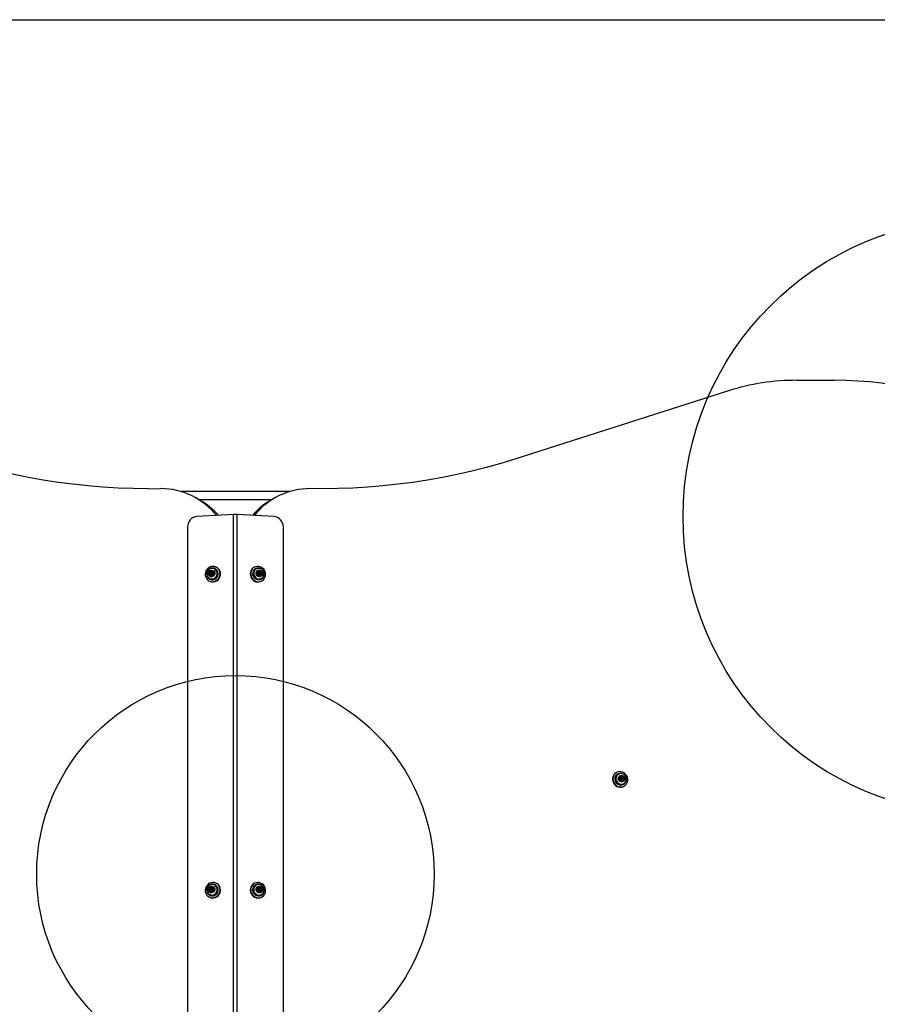
# Model space of a CAD drawing. Units: millimetres. Extents: x 20048 to 24048, y 34019 to 36321.
# Drawn here: x 21831 to 22694, y 35330 to 36321 of the extents above; entities that cross this region are included whole.
import ezdxf

# ---------------------------------------------------------------- set-up
doc = ezdxf.new("R2010")
doc.units = ezdxf.units.MM
doc.header["$LTSCALE"] = 200
doc.layers.add('OTWORY_MONTAŻOWE', color=1, linetype='Continuous')
doc.layers.add('WYLEWKI_BETONOWE', color=52, linetype='Continuous')

msp = doc.modelspace()

# ---------------------------------------------------------------- hatches: boundary and pattern name
at = {"linetype": 'Continuous'}
h = msp.add_hatch(dxfattribs=at)
h.set_pattern_fill('AR-SAND', scale=20, style=0)
edge = h.paths.add_edge_path(flags=0)
edge.add_line((22096.01, 35266.7), (22096.01, 35654.89))
edge.add_arc((22047.77, 35460.8), 200, 76.04235, 89.49089)
edge.add_line((22049.55, 35660.79), (22049.55, 35260.8))
edge.add_arc((22047.77, 35460.8), 200, 270.50911, 283.95765)
edge = h.paths.add_edge_path(flags=0)
edge.add_ellipse((22070.22, 35444.5), major_axis=(2.5, -4.33), ratio=0.939693, start_angle=360, end_angle=360, ccw=False)

# ---------------------------------------------------------------- linework, layer by layer
at = {"color": 7, "linetype": 'Continuous', "lineweight": 25}
for p, q in [((22612.68, 35957.88), (22650.64, 35957.88)), ((22543.87, 35947.22), (22329.14, 35878.64)), ((21960.08, 35848.81), (21972.51, 35848.83)), ((22102.12, 35845.8), (21993.42, 35845.8)), ((22135.46, 35848.81), (22123.03, 35848.83)), ((22012.36, 35837.06), (22008.51, 35839.29)), ((22084.19, 35837.65), (22011.35, 35837.65)), ((22087.03, 35839.29), (22083.18, 35837.06)), ((22045.99, 35822.79), (22009.08, 35820.74)), ((22086.46, 35820.74), (22049.55, 35822.79)), ((21999.53, 35810.37), (21999.53, 34765.31)), ((22096.01, 34765.31), (22096.01, 35810.37)), ((22022.09, 35763.27), (22021.78, 35763.45)), ((22022.52, 35764.53), (22022.21, 35764.71)), ((22022.75, 35762.49), (22022.44, 35762.67)), ((22022.95, 35765.05), (22023.26, 35764.87)), ((22023.43, 35763.06), (22023.74, 35762.88)), ((22024.29, 35763.84), (22023.98, 35764.02)), ((22024.32, 35765.34), (22024.01, 35765.52)), ((22024.97, 35764.41), (22025.28, 35764.23)), ((22025.82, 35764.17), (22025.51, 35764.34)), ((22025.9, 35764.18), (22025.82, 35764.17)), ((22027.73, 35768.15), (22027.59, 35768.22)), ((22029.24, 35769.41), (22028.8, 35769.66)), ((22066.74, 35769.66), (22066.3, 35769.41)), ((22067.95, 35768.22), (22067.82, 35768.15)), ((22069.78, 35763.13), (22070.09, 35763.31)), ((22070.25, 35764.92), (22070.56, 35765.1)), ((22071.09, 35764.8), (22071.4, 35764.98)), ((22071.56, 35764.02), (22071.25, 35763.84)), ((22071.8, 35762.88), (22072.11, 35763.06)), ((22072.14, 35765.21), (22072.45, 35765.39)), ((22073.14, 35764.35), (22073.46, 35764.53)), ((22073.59, 35763.77), (22073.28, 35763.59)), ((22020.95, 35756.07), (22021.39, 35755.81)), ((22021.59, 35757.83), (22021.73, 35757.75)), ((22023.03, 35761.6), (22022.72, 35761.78)), ((22024.77, 35761.85), (22024.46, 35762.03)), ((22071.58, 35761.24), (22071.62, 35761.37)), ((22071.62, 35761.37), (22071.94, 35761.55)), ((22072.27, 35762.1), (22071.96, 35761.92)), ((22073.24, 35762.36), (22073.55, 35762.54)), ((22073.82, 35757.75), (22073.95, 35757.83)), ((22073.95, 35757.83), (22073.84, 35757.77)), ((22074.15, 35755.81), (22074.59, 35756.07)), ((22431.32, 35563.1), (22430.88, 35562.84)), ((22432.53, 35561.66), (22432.4, 35561.58)), ((22434.32, 35557.64), (22434.23, 35557.66)), ((22434.32, 35557.64), (22434.63, 35557.82)), ((22434.87, 35557.7), (22435.18, 35557.88)), ((22435.62, 35555.48), (22435.31, 35555.3)), ((22436.14, 35557.45), (22435.83, 35557.27)), ((22435.84, 35558.78), (22436.15, 35558.96)), ((22436.38, 35556.32), (22436.69, 35556.5)), ((22436.91, 35558.29), (22437.22, 35558.47)), ((22437.05, 35555.01), (22437.36, 35555.19)), ((22437.65, 35556.07), (22437.34, 35555.89)), ((22437.63, 35557.93), (22437.94, 35558.11)), ((22438.03, 35556.66), (22438.34, 35556.84)), ((22438.4, 35551.19), (22438.53, 35551.26)), ((22438.73, 35549.24), (22439.17, 35549.5)), ((22022.23, 35445.9), (22021.92, 35446.08)), ((22023.08, 35446.93), (22022.77, 35447.11)), ((22023.76, 35446.97), (22024.07, 35446.79)), ((22024.29, 35445.73), (22023.98, 35445.91)), ((22025, 35447.01), (22024.69, 35447.19)), ((22025.37, 35445.6), (22025.68, 35445.42)), ((22027.73, 35450.04), (22027.59, 35450.11)), ((22027.59, 35450.11), (22027.84, 35449.96)), ((22029.24, 35451.3), (22028.8, 35451.55)), ((22066.74, 35451.55), (22066.3, 35451.3)), ((22067.95, 35450.11), (22067.82, 35450.04)), ((22069.74, 35446.1), (22069.65, 35446.11)), ((22069.74, 35446.1), (22070.05, 35446.28)), ((22070.29, 35446.15), (22070.6, 35446.33)), ((22071.56, 35445.91), (22071.25, 35445.73)), ((22071.26, 35447.23), (22071.57, 35447.41)), ((22072.33, 35446.75), (22072.64, 35446.93)), ((22073.05, 35446.39), (22073.36, 35446.56)), ((22020.95, 35437.96), (22021.39, 35437.7)), ((22021.59, 35439.72), (22021.46, 35439.8)), ((22021.59, 35439.72), (22021.73, 35439.65)), ((22022.35, 35445.09), (22022.04, 35445.27)), ((22022.49, 35443.95), (22022.18, 35444.13)), ((22023.43, 35444.95), (22023.74, 35444.78)), ((22023.96, 35443.71), (22023.65, 35443.89)), ((22024.28, 35443.3), (22023.96, 35443.48)), ((22024.28, 35443.3), (22024.3, 35443.23)), ((22071.04, 35443.94), (22070.73, 35443.76)), ((22071.8, 35444.78), (22072.11, 35444.95)), ((22072.47, 35443.47), (22072.78, 35443.65)), ((22073.07, 35444.53), (22072.76, 35444.35)), ((22073.45, 35445.12), (22073.76, 35445.3)), ((22073.82, 35439.65), (22073.95, 35439.72)), ((22074.15, 35437.7), (22074.59, 35437.96))]:
    msp.add_line(p, q, dxfattribs=at)
at = {"color": 1, "linetype": 'Continuous', "lineweight": 25}
for p, q in [((22045.99, 34795.79), (22045.99, 35822.79)), ((22049.55, 34795.79), (22049.55, 35822.79)), ((22069.82, 35763.18), (22069.95, 35763.25)), ((22024.87, 35761.74), (22024.65, 35761.86)), ((22435.23, 35555.2), (22435.43, 35555.32)), ((22025.87, 35445.37), (22025.63, 35445.51)), ((22070.65, 35443.66), (22070.85, 35443.78))]:
    msp.add_line(p, q, dxfattribs=at)
at = {"color": 7, "linetype": 'Continuous', "lineweight": 25, "flags": 128}
for points in [[(22866.34, 35891.27), (22856.05, 35897.91), (22845.58, 35904.24), (22834.95, 35910.24), (22824.15, 35915.9), (22813.21, 35921.23), (22802.13, 35926.21), (22790.92, 35930.84), (22779.6, 35935.12), (22768.18, 35939.04), (22756.66, 35942.59), (22745.06, 35945.78), (22733.39, 35948.61), (22721.65, 35951.06), (22709.87, 35953.14), (22698.05, 35954.84), (22686.21, 35956.17), (22674.35, 35957.12), (22662.49, 35957.69), (22650.64, 35957.88)], [(21960.08, 35848.81), (21944.85, 35848.96), (21929.65, 35849.48), (21914.48, 35850.35), (21899.36, 35851.59), (21884.28, 35853.18), (21869.26, 35855.12), (21854.31, 35857.43), (21839.43, 35860.09), (21824.63, 35863.1), (21809.92, 35866.46), (21795.31, 35870.17), (21780.8, 35874.24), (21766.4, 35878.64)], [(22329.14, 35878.64), (22314.74, 35874.24), (22300.24, 35870.17), (22285.62, 35866.46), (22270.91, 35863.1), (22256.11, 35860.09), (22241.23, 35857.43), (22226.28, 35855.12), (22211.26, 35853.18), (22196.19, 35851.59), (22181.06, 35850.35), (22165.89, 35849.48), (22150.69, 35848.96), (22135.46, 35848.81)], [(22017.83, 35759.82), (22018.55, 35758.37), (22019.56, 35757.12), (22020.82, 35756.14), (22022.28, 35755.48), (22023.85, 35755.16), (22025.47, 35755.2), (22027.06, 35755.6), (22028.55, 35756.34), (22029.87, 35757.38), (22030.96, 35758.69), (22031.76, 35760.18), (22032.24, 35761.8), (22032.37, 35763.48), (22032.15, 35765.12), (22031.6, 35766.66), (22030.73, 35768.02), (22029.58, 35769.14), (22028.22, 35769.96), (22026.7, 35770.46), (22025.09, 35770.6), (22023.47, 35770.37), (22021.92, 35769.8), (22020.51, 35768.9), (22019.3, 35767.72), (22018.35, 35766.32), (22017.71, 35764.75), (22017.4, 35763.09), (22017.44, 35761.42), (22017.83, 35759.82)], [(22027.51, 35759.38), (22028.42, 35760.46), (22029.04, 35761.72), (22029.33, 35763.1), (22029.27, 35764.48), (22028.86, 35765.79), (22028.13, 35766.92), (22027.13, 35767.8), (22025.94, 35768.37), (22024.62, 35768.6), (22023.27, 35768.46), (22021.98, 35767.97), (22020.84, 35767.16), (22019.93, 35766.08), (22019.31, 35764.81), (22019.02, 35763.44), (22019.08, 35762.05), (22019.49, 35760.75), (22020.22, 35759.62), (22021.22, 35758.73), (22022.42, 35758.16), (22023.73, 35757.94), (22025.08, 35758.07), (22026.37, 35758.57), (22027.51, 35759.38)], [(22025.86, 35761.05), (22024.94, 35760.43), (22023.88, 35760.15), (22022.81, 35760.23), (22021.84, 35760.66), (22021.08, 35761.41), (22020.61, 35762.38), (22020.48, 35763.48), (22020.7, 35764.58), (22021.26, 35765.56), (22022.08, 35766.32), (22023.09, 35766.78), (22024.17, 35766.88), (22025.2, 35766.62), (22026.08, 35766.02), (22026.7, 35765.15), (22027.01, 35764.1), (22026.96, 35762.99), (22026.56, 35761.93), (22025.86, 35761.05)], [(22022.13, 35765.37), (22021.54, 35764.58), (22021.28, 35763.63), (22021.38, 35762.67), (22021.84, 35761.84), (22022.58, 35761.27), (22023.48, 35761.05), (22024.42, 35761.21), (22025.25, 35761.73), (22025.84, 35762.52), (22026.1, 35763.47), (22026, 35764.43), (22025.54, 35765.26), (22024.8, 35765.82), (22023.9, 35766.05), (22022.96, 35765.89), (22022.13, 35765.37)], [(22021.39, 35755.81), (22022.72, 35755.22), (22024.29, 35754.9), (22025.91, 35754.94), (22027.51, 35755.34), (22029, 35756.08), (22030.32, 35757.13), (22031.4, 35758.43), (22032.2, 35759.93), (22032.68, 35761.55), (22032.81, 35763.22), (22032.6, 35764.86), (22032.04, 35766.4), (22031.17, 35767.76), (22030.03, 35768.88), (22029.24, 35769.41)], [(22021.9, 35762.73), (22021.76, 35762.72), (22021.63, 35762.77), (22021.52, 35762.87), (22021.47, 35763.01), (22021.47, 35763.15), (22021.53, 35763.29), (22021.64, 35763.4), (22021.78, 35763.45)], [(22023.37, 35763.93), (22023.55, 35764.05), (22023.75, 35764.08), (22023.95, 35764.03), (22024.11, 35763.91), (22024.2, 35763.73), (22024.23, 35763.52), (22024.17, 35763.32), (22024.04, 35763.14), (22023.86, 35763.03), (22023.66, 35763), (22023.46, 35763.05), (22023.3, 35763.17), (22023.2, 35763.35), (22023.18, 35763.56), (22023.24, 35763.76), (22023.37, 35763.93)], [(22025.51, 35764.34), (22025.65, 35764.36), (22025.78, 35764.31), (22025.88, 35764.21), (22025.94, 35764.07), (22025.93, 35763.93), (22025.87, 35763.79), (22025.77, 35763.68), (22025.63, 35763.63)], [(22064.32, 35759.11), (22065.33, 35757.74), (22066.58, 35756.62), (22068.03, 35755.78), (22069.6, 35755.28), (22071.22, 35755.13), (22072.81, 35755.35), (22074.31, 35755.91), (22075.63, 35756.8), (22076.72, 35757.98), (22077.53, 35759.38), (22078.02, 35760.94), (22078.16, 35762.6), (22077.96, 35764.27), (22077.41, 35765.87), (22076.55, 35767.33), (22075.41, 35768.58), (22074.05, 35769.57), (22072.53, 35770.24), (22070.93, 35770.57), (22069.31, 35770.54), (22067.76, 35770.14), (22066.34, 35769.41), (22065.12, 35768.37), (22064.17, 35767.08), (22063.52, 35765.58), (22063.2, 35763.96), (22063.23, 35762.29), (22063.61, 35760.65), (22064.32, 35759.11)], [(22075.45, 35759.78), (22076.13, 35760.94), (22076.49, 35762.26), (22076.5, 35763.65), (22076.15, 35765.01), (22075.49, 35766.26), (22074.54, 35767.3), (22073.37, 35768.07), (22072.07, 35768.51), (22070.72, 35768.59), (22069.41, 35768.31), (22068.24, 35767.68), (22067.28, 35766.76), (22066.6, 35765.6), (22066.24, 35764.28), (22066.24, 35762.89), (22066.58, 35761.52), (22067.25, 35760.28), (22068.2, 35759.24), (22069.36, 35758.47), (22070.66, 35758.03), (22072.01, 35757.95), (22073.32, 35758.23), (22074.49, 35758.85), (22075.45, 35759.78)], [(22067.95, 35768.22), (22068.03, 35768.27), (22068.11, 35768.31)], [(22074.38, 35761.3), (22073.59, 35760.59), (22072.6, 35760.2), (22071.52, 35760.16), (22070.48, 35760.49), (22069.57, 35761.15), (22068.91, 35762.06), (22068.56, 35763.13), (22068.56, 35764.24), (22068.9, 35765.27), (22069.57, 35766.12), (22070.47, 35766.68), (22071.51, 35766.89), (22072.59, 35766.74), (22073.58, 35766.24), (22074.37, 35765.45), (22074.89, 35764.44), (22075.07, 35763.34), (22074.89, 35762.25), (22074.38, 35761.3)], [(22069.94, 35765.18), (22069.52, 35764.34), (22069.45, 35763.37), (22069.75, 35762.43), (22070.37, 35761.66), (22071.21, 35761.18), (22072.16, 35761.06), (22073.05, 35761.31), (22073.77, 35761.91), (22074.19, 35762.76), (22074.26, 35763.73), (22073.96, 35764.67), (22073.34, 35765.44), (22072.49, 35765.92), (22071.55, 35766.04), (22070.65, 35765.78), (22069.94, 35765.18)], [(22070.25, 35764.92), (22070.12, 35765), (22070.01, 35765.02)], [(22071.42, 35763.89), (22071.58, 35764.02), (22071.77, 35764.08), (22071.98, 35764.05), (22072.16, 35763.95), (22072.29, 35763.78), (22072.36, 35763.58), (22072.34, 35763.37), (22072.25, 35763.19), (22072.1, 35763.06), (22071.9, 35763), (22071.7, 35763.03), (22071.52, 35763.13), (22071.38, 35763.3), (22071.32, 35763.5), (22071.33, 35763.71), (22071.42, 35763.89)], [(22071.74, 35765.53), (22071.78, 35765.67), (22071.87, 35765.78), (22072, 35765.84), (22072.15, 35765.84), (22072.28, 35765.78), (22072.39, 35765.67), (22072.45, 35765.54), (22072.45, 35765.39)], [(22024.77, 35761.85), (22024.82, 35761.82), (22024.92, 35761.73)], [(22071.94, 35761.55), (22071.89, 35761.41), (22071.8, 35761.3), (22071.67, 35761.24), (22071.53, 35761.24), (22071.39, 35761.3), (22071.29, 35761.4), (22071.23, 35761.54), (22071.23, 35761.69)], [(22430.88, 35562.84), (22429.69, 35561.97), (22428.63, 35560.77), (22427.86, 35559.34), (22427.41, 35557.76), (22427.31, 35556.1), (22427.56, 35554.44), (22428.15, 35552.85), (22429.05, 35551.41), (22430.22, 35550.18), (22431.6, 35549.24), (22433.14, 35548.61), (22434.75, 35548.32), (22436.36, 35548.4), (22437.9, 35548.84), (22438.73, 35549.24)], [(22439.16, 35562.67), (22437.7, 35563.46), (22436.12, 35563.92), (22434.49, 35564.03), (22432.91, 35563.77), (22431.43, 35563.16), (22430.13, 35562.23), (22429.07, 35561.03), (22428.3, 35559.6), (22427.86, 35558.02), (22427.76, 35556.36), (22428.01, 35554.69), (22428.6, 35553.1), (22429.5, 35551.66), (22430.67, 35550.44), (22432.05, 35549.49), (22433.58, 35548.86), (22435.19, 35548.58), (22436.8, 35548.66), (22438.34, 35549.09), (22439.74, 35549.87), (22440.93, 35550.94), (22441.85, 35552.26), (22442.46, 35553.78), (22442.73, 35555.41), (22442.66, 35557.08), (22442.23, 35558.72), (22441.49, 35560.24), (22440.45, 35561.58), (22439.16, 35562.67)], [(22430.88, 35558.04), (22430.79, 35556.66), (22431.04, 35555.28), (22431.64, 35554), (22432.52, 35552.9), (22433.64, 35552.06), (22434.92, 35551.54), (22436.27, 35551.37), (22437.59, 35551.56), (22438.81, 35552.11), (22439.82, 35552.96), (22440.58, 35554.07), (22441.01, 35555.37), (22441.11, 35556.75), (22440.85, 35558.13), (22440.26, 35559.41), (22439.37, 35560.51), (22438.25, 35561.34), (22436.97, 35561.87), (22435.62, 35562.04), (22434.3, 35561.84), (22433.09, 35561.3), (22432.07, 35560.44), (22431.32, 35559.33), (22430.88, 35558.04)], [(22433.16, 35557.8), (22433.54, 35558.81), (22434.23, 35559.63), (22435.16, 35560.15), (22436.21, 35560.33), (22437.28, 35560.14), (22438.26, 35559.6), (22439.02, 35558.78), (22439.5, 35557.76), (22439.65, 35556.65), (22439.43, 35555.57), (22438.89, 35554.64), (22438.07, 35553.96), (22437.07, 35553.61), (22435.99, 35553.62), (22434.95, 35553.98), (22434.07, 35554.67), (22433.44, 35555.61), (22433.12, 35556.69), (22433.16, 35557.8)], [(22438.81, 35556.36), (22438.81, 35557.33), (22438.45, 35558.25), (22437.78, 35558.98), (22436.91, 35559.4), (22435.97, 35559.46), (22435.09, 35559.14), (22434.42, 35558.49), (22434.06, 35557.61), (22434.06, 35556.64), (22434.42, 35555.72), (22435.08, 35554.99), (22435.95, 35554.57), (22436.9, 35554.51), (22437.77, 35554.83), (22438.44, 35555.48), (22438.81, 35556.36)], [(22434.49, 35557.11), (22434.36, 35557.17), (22434.25, 35557.27), (22434.2, 35557.41), (22434.19, 35557.56), (22434.25, 35557.7), (22434.35, 35557.79), (22434.49, 35557.84), (22434.63, 35557.82)], [(22435.17, 35555.2), (22435.26, 35555.27), (22435.31, 35555.3)], [(22436.93, 35556.84), (22436.85, 35556.65), (22436.71, 35556.51), (22436.52, 35556.44), (22436.31, 35556.45), (22436.12, 35556.54), (22435.98, 35556.7), (22435.9, 35556.9), (22435.9, 35557.11), (22435.98, 35557.3), (22436.13, 35557.44), (22436.32, 35557.51), (22436.52, 35557.5), (22436.71, 35557.41), (22436.86, 35557.25), (22436.93, 35557.05), (22436.93, 35556.84)], [(22438.34, 35556.84), (22438.48, 35556.78), (22438.58, 35556.68), (22438.64, 35556.54), (22438.64, 35556.39), (22438.59, 35556.26), (22438.48, 35556.16), (22438.35, 35556.11), (22438.2, 35556.13)], [(22020.95, 35437.96), (22022.41, 35437.32), (22023.99, 35437.04), (22025.62, 35437.11), (22027.2, 35437.54), (22028.68, 35438.31), (22029.98, 35439.38), (22031.04, 35440.7), (22031.81, 35442.22), (22032.26, 35443.85), (22032.36, 35445.52), (22032.12, 35447.15), (22031.53, 35448.68), (22030.63, 35450.02), (22029.47, 35451.12), (22028.09, 35451.91), (22026.55, 35452.38), (22024.94, 35452.48), (22023.33, 35452.23), (22021.79, 35451.62), (22020.39, 35450.7), (22019.2, 35449.5), (22018.28, 35448.07), (22017.67, 35446.49), (22017.39, 35444.83), (22017.46, 35443.17), (22017.88, 35441.58), (22018.63, 35440.13), (22019.67, 35438.91), (22020.95, 35437.96)], [(22029.24, 35444.38), (22029.34, 35445.77), (22029.08, 35447.12), (22028.49, 35448.34), (22027.6, 35449.34), (22026.49, 35450.05), (22025.21, 35450.44), (22023.86, 35450.46), (22022.54, 35450.12), (22021.32, 35449.44), (22020.3, 35448.48), (22019.55, 35447.28), (22019.11, 35445.94), (22019.01, 35444.55), (22019.27, 35443.2), (22019.86, 35441.98), (22020.75, 35440.98), (22021.87, 35440.26), (22023.14, 35439.88), (22024.49, 35439.86), (22025.81, 35440.2), (22027.03, 35440.87), (22028.05, 35441.84), (22028.8, 35443.04), (22029.24, 35444.38)], [(22026.96, 35444.91), (22026.58, 35443.85), (22025.88, 35442.96), (22024.96, 35442.33), (22023.91, 35442.04), (22022.83, 35442.11), (22021.86, 35442.54), (22021.09, 35443.28), (22020.62, 35444.25), (22020.48, 35445.34), (22020.69, 35446.44), (22021.24, 35447.43), (22022.06, 35448.2), (22023.06, 35448.67), (22024.14, 35448.78), (22025.18, 35448.52), (22026.06, 35447.93), (22026.69, 35447.07), (22027, 35446.02), (22026.96, 35444.91)], [(22021.32, 35445.81), (22021.31, 35444.83), (22021.67, 35443.95), (22022.33, 35443.3), (22023.21, 35442.97), (22024.15, 35443.02), (22025.02, 35443.43), (22025.7, 35444.16), (22026.06, 35445.07), (22026.07, 35446.05), (22025.71, 35446.93), (22025.04, 35447.58), (22024.17, 35447.91), (22023.23, 35447.86), (22022.35, 35447.45), (22021.68, 35446.72), (22021.32, 35445.81)], [(22021.39, 35437.7), (22022.86, 35437.07), (22024.44, 35436.78), (22026.06, 35436.86), (22027.65, 35437.29), (22029.12, 35438.06), (22030.42, 35439.13), (22031.48, 35440.45), (22032.26, 35441.96), (22032.71, 35443.59), (22032.81, 35445.26), (22032.56, 35446.9), (22031.98, 35448.42), (22031.08, 35449.76), (22029.91, 35450.86), (22029.24, 35451.3)], [(22022.77, 35447.11), (22022.74, 35447.26), (22022.77, 35447.4), (22022.86, 35447.53), (22022.99, 35447.61), (22023.13, 35447.63), (22023.27, 35447.6), (22023.38, 35447.51), (22023.44, 35447.38)], [(22023.19, 35445.51), (22023.27, 35445.71), (22023.41, 35445.87), (22023.6, 35445.96), (22023.81, 35445.97), (22024, 35445.9), (22024.14, 35445.75), (22024.22, 35445.56), (22024.22, 35445.35), (22024.14, 35445.15), (22023.99, 35445), (22023.8, 35444.91), (22023.6, 35444.9), (22023.41, 35444.97), (22023.27, 35445.11), (22023.19, 35445.3), (22023.19, 35445.51)], [(22066.3, 35451.3), (22065.11, 35450.43), (22064.05, 35449.22), (22063.28, 35447.8), (22062.83, 35446.22), (22062.73, 35444.56), (22062.98, 35442.89), (22063.57, 35441.3), (22064.47, 35439.86), (22065.64, 35438.64), (22067.02, 35437.69), (22068.56, 35437.06), (22070.17, 35436.78), (22071.78, 35436.86), (22073.32, 35437.29), (22074.15, 35437.7)], [(22074.58, 35451.13), (22073.12, 35451.92), (22071.54, 35452.38), (22069.91, 35452.48), (22068.33, 35452.22), (22066.85, 35451.62), (22065.55, 35450.69), (22064.49, 35449.48), (22063.72, 35448.05), (22063.28, 35446.47), (22063.18, 35444.81), (22063.43, 35443.15), (22064.02, 35441.56), (22064.92, 35440.12), (22066.09, 35438.9), (22067.47, 35437.95), (22069, 35437.32), (22070.61, 35437.04), (22072.22, 35437.11), (22073.76, 35437.55), (22075.16, 35438.32), (22076.35, 35439.4), (22077.27, 35440.72), (22077.88, 35442.23), (22078.15, 35443.86), (22078.08, 35445.54), (22077.65, 35447.17), (22076.91, 35448.69), (22075.87, 35450.03), (22074.58, 35451.13)], [(22066.3, 35446.5), (22066.2, 35445.11), (22066.46, 35443.74), (22067.06, 35442.45), (22067.94, 35441.36), (22069.06, 35440.52), (22070.34, 35439.99), (22071.69, 35439.82), (22073.01, 35440.02), (22074.23, 35440.56), (22075.24, 35441.42), (22076, 35442.53), (22076.43, 35443.82), (22076.53, 35445.2), (22076.27, 35446.58), (22075.68, 35447.86), (22074.79, 35448.96), (22073.67, 35449.8), (22072.39, 35450.32), (22071.04, 35450.49), (22069.72, 35450.3), (22068.51, 35449.76), (22067.49, 35448.9), (22066.74, 35447.79), (22066.3, 35446.5)], [(22068.58, 35446.25), (22068.96, 35447.27), (22069.65, 35448.08), (22070.58, 35448.61), (22071.63, 35448.78), (22072.7, 35448.6), (22073.68, 35448.06), (22074.44, 35447.24), (22074.92, 35446.22), (22075.07, 35445.11), (22074.85, 35444.03), (22074.31, 35443.1), (22073.49, 35442.42), (22072.49, 35442.07), (22071.41, 35442.07), (22070.37, 35442.44), (22069.49, 35443.13), (22068.86, 35444.06), (22068.54, 35445.14), (22068.58, 35446.25)], [(22074.23, 35444.81), (22074.23, 35445.79), (22073.87, 35446.71), (22073.2, 35447.43), (22072.33, 35447.86), (22071.39, 35447.91), (22070.51, 35447.59), (22069.84, 35446.94), (22069.48, 35446.07), (22069.48, 35445.09), (22069.83, 35444.17), (22070.5, 35443.45), (22071.37, 35443.02), (22072.32, 35442.97), (22073.19, 35443.29), (22073.86, 35443.94), (22074.23, 35444.81)], [(22069.91, 35445.56), (22069.78, 35445.62), (22069.67, 35445.73), (22069.61, 35445.87), (22069.61, 35446.02), (22069.67, 35446.15), (22069.77, 35446.25), (22069.91, 35446.29), (22070.05, 35446.28)], [(22072.35, 35445.3), (22072.27, 35445.1), (22072.13, 35444.96), (22071.94, 35444.89), (22071.73, 35444.91), (22071.54, 35445), (22071.4, 35445.16), (22071.32, 35445.36), (22071.32, 35445.57), (22071.4, 35445.76), (22071.55, 35445.9), (22071.74, 35445.97), (22071.94, 35445.96), (22072.13, 35445.86), (22072.28, 35445.71), (22072.35, 35445.51), (22072.35, 35445.3)], [(22024.64, 35443.75), (22024.67, 35443.61), (22024.63, 35443.46), (22024.55, 35443.34), (22024.42, 35443.25), (22024.28, 35443.23), (22024.14, 35443.26), (22024.03, 35443.35), (22023.96, 35443.48)], [(22025.89, 35445.34), (22025.75, 35445.38), (22025.68, 35445.42)], [(22070.59, 35443.66), (22070.68, 35443.73), (22070.73, 35443.76)], [(22073.76, 35445.3), (22073.9, 35445.24), (22074, 35445.13), (22074.06, 35444.99), (22074.06, 35444.84), (22074.01, 35444.71), (22073.9, 35444.61), (22073.77, 35444.57), (22073.62, 35444.58)]]:
    msp.add_lwpolyline(points, dxfattribs=at)
at = {"color": 7, "linetype": 'Continuous', "lineweight": 25}
for centre, radius, start, end in [((22612.46, 35731.82), 226.06, 89.94196, 107.66214), ((21972.88, 35777.62), 71.2, 38.37319, 90.30073), ((22122.65, 35777.64), 71.19, 89.69469, 141.63133), ((21976.79, 35775.53), 71.08, 40.75975, 59.97221), ((22118.73, 35775.55), 71.04, 120.02329, 139.24469), ((22047.77, 35790.17), 32.66, 86.88087, 93.11934), ((22009.89, 35810.41), 10.36, 94.45958, 180.24093), ((22085.66, 35810.41), 10.36, 359.7592, 85.54087), ((22023.77, 35763.46), 2.5, 130.57992, 237.7455), ((22021.63, 35764.21), 0.767, 280.86099, 41.11393), ((22022.16, 35762.89), 0.387, 101.14069, 206.66548), ((22022.09, 35762.06), 0.696, 335.55386, 105.61279), ((22021.94, 35764.03), 0.767, 280.86099, 41.11393), ((22022.48, 35764.97), 0.372, 42.24238, 223.1801), ((22023.81, 35763.65), 2.39, 60.82673, 134.26156), ((22022.81, 35764.78), 0.382, 91.12916, 221.45297), ((22023.31, 35765.69), 0.723, 220.42806, 346.47003), ((22023.61, 35765.52), 0.736, 241.93663, 345.89437), ((22023.99, 35763.37), 0.551, 242.49482, 57.50518), ((22024.36, 35765.44), 0.354, 337.07399, 167.72703), ((22024.69, 35765.23), 0.383, 93.06253, 164.44251), ((22025.32, 35765.01), 0.696, 155.55386, 285.61279), ((22025.78, 35762.87), 0.767, 100.86099, 221.11393), ((22025.62, 35764.82), 0.683, 240.29945, 286.65763), ((22024.55, 35763.14), 5.93, 310.72709, 57.59833), ((22070.29, 35762.93), 7.61, 121.67897, 212.4705), ((22071.06, 35763.09), 6.01, 122.68323, 297.31677), ((22070.08, 35762.9), 0.374, 111.12141, 291.2397), ((22069.7, 35763.94), 0.736, 290.22644, 54.49438), ((22070.32, 35764.84), 0.356, 46.96747, 236.68605), ((22070.75, 35765.43), 0.711, 225.60369, 298.86446), ((22071.05, 35765.58), 0.69, 224.57288, 355.49572), ((22071.75, 35763.49), 2.54, 302.41435, 117.58565), ((22071.55, 35763.37), 0.55, 122.41435, 297.58565), ((22071.76, 35765.28), 0.386, 349.48521, 86.74436), ((22072.88, 35765.06), 0.76, 168.89555, 290.05797), ((22073.2, 35765.24), 0.76, 168.89555, 290.05797), ((22073.68, 35762.96), 0.744, 122.45765, 234.13072), ((22073.28, 35763.99), 0.379, 323.18325, 110.36796), ((22073.98, 35763.14), 0.736, 110.22644, 234.49438), ((22073.59, 35764.18), 0.374, 291.12141, 111.2397), ((22024.47, 35762.75), 5.7, 241.20722, 313.88107), ((22023.05, 35761.64), 0.354, 157.07399, 347.72703), ((22022.38, 35761.88), 0.717, 336.6641, 58.74029), ((22023.38, 35761.46), 0.373, 157.65477, 207.37875), ((22024.1, 35761.39), 0.723, 40.42806, 166.47003), ((22024.93, 35762.11), 0.372, 222.24238, 43.1801), ((22070.54, 35762.49), 7.59, 208.63554, 298.39101), ((22070.48, 35761.84), 0.76, 348.89555, 110.05797), ((22072.31, 35761.32), 0.69, 120.43447, 175.83593), ((22072.62, 35761.5), 0.69, 44.57288, 175.49572), ((22073.36, 35762.24), 0.356, 226.96747, 56.68605), ((22073.01, 35762.05), 0.386, 333.33503, 52.70056), ((22435.66, 35556.55), 6.02, 167.37259, 297.074), ((22435.16, 35556.86), 5.47, 120.29017, 169.36898), ((22434.53, 35558.29), 0.684, 251.99301, 299.66308), ((22434.33, 35556.36), 0.766, 317.57819, 77.93661), ((22434.84, 35558.49), 0.695, 252.91059, 23.1292), ((22435.16, 35555.58), 0.373, 135.63381, 316.41965), ((22436.3, 35556.9), 2.55, 347.49898, 116.94762), ((22435.97, 35554.84), 0.725, 12.32892, 138.10564), ((22435.81, 35558.89), 0.355, 10.92203, 201.46634), ((22435.47, 35558.68), 0.383, 14.33093, 86.8945), ((22436.13, 35556.81), 0.551, 122.49013, 297.50987), ((22436.57, 35558.95), 0.744, 193.54696, 297.31713), ((22436.86, 35559.11), 0.725, 192.32892, 318.10564), ((22437.03, 35555.06), 0.355, 190.92203, 21.46634), ((22437.71, 35555.28), 0.715, 121.19111, 202.06463), ((22436.7, 35554.88), 0.372, 332.58019, 21.08922), ((22438, 35555.46), 0.695, 72.91059, 203.1292), ((22437.35, 35558.19), 0.382, 317.24104, 89.51192), ((22437.67, 35558.37), 0.373, 315.63381, 136.41965), ((22438.19, 35557.41), 0.766, 137.57819, 257.93661), ((22436.53, 35556.77), 2.3, 300.20527, 349.45388), ((22438.5, 35557.59), 0.766, 137.57819, 257.93661), ((22437.95, 35556.29), 0.387, 333.41276, 77.53175), ((22023.65, 35445.28), 2.38, 167.40263, 239.25029), ((22023.82, 35445.39), 2.52, 62.70366, 170.64247), ((22021.85, 35445.72), 0.372, 78.34151, 259.48892), ((22022.17, 35445.53), 0.383, 80.21891, 208.25311), ((22022.05, 35446.84), 0.768, 260.55849, 20.69173), ((22022.36, 35446.66), 0.768, 260.55849, 20.69173), ((22023.44, 35447.07), 0.387, 93.39065, 200.40989), ((22024.11, 35447.58), 0.697, 196.29026, 326.12908), ((22023.99, 35445.26), 0.55, 242.42073, 57.57927), ((22024.41, 35447.42), 0.719, 241.35014, 324.96618), ((22024.98, 35446.99), 0.354, 314.0214, 144.79795), ((22025.3, 35446.79), 0.374, 92.67549, 143.95697), ((22025.74, 35446.22), 0.721, 135.08122, 261.46312), ((22024.82, 35445.19), 5.66, 347.6049, 59.04802), ((22071.08, 35445.01), 6.02, 167.37259, 297.074), ((22070.57, 35445.31), 5.47, 120.29017, 169.36898), ((22069.95, 35446.75), 0.684, 251.99301, 299.66308), ((22069.75, 35444.81), 0.766, 317.57819, 77.93661), ((22070.26, 35446.94), 0.695, 252.91059, 23.1292), ((22071.72, 35445.36), 2.55, 347.49898, 116.94762), ((22071.23, 35447.34), 0.355, 10.92203, 201.46634), ((22070.89, 35447.14), 0.383, 14.33093, 86.8945), ((22071.55, 35445.26), 0.551, 122.49013, 297.50987), ((22071.99, 35447.41), 0.744, 193.54696, 297.31713), ((22072.28, 35447.57), 0.725, 192.32892, 318.10564), ((22072.77, 35446.64), 0.382, 317.2417, 89.47114), ((22073.09, 35446.83), 0.373, 315.63381, 136.41965), ((22073.61, 35445.87), 0.766, 137.57819, 257.93661), ((22073.92, 35446.05), 0.766, 137.57819, 257.93661), ((22024.47, 35444.92), 5.95, 242.50273, 350.84341), ((22021.67, 35444.64), 0.721, 315.08122, 81.46312), ((22022.43, 35443.88), 0.354, 134.0214, 324.79795), ((22021.96, 35444.46), 0.741, 316.35599, 57.4942), ((22022.77, 35443.69), 0.382, 137.13631, 206.99354), ((22023.3, 35443.28), 0.697, 16.29026, 146.12908), ((22023.62, 35443.12), 0.681, 15.08393, 59.74507), ((22025.36, 35444.02), 0.768, 80.55849, 200.69173), ((22025.56, 35445.14), 0.372, 258.34151, 79.48892), ((22070.58, 35444.04), 0.373, 135.63381, 316.41965), ((22071.39, 35443.3), 0.725, 12.32892, 138.10564), ((22072.45, 35443.52), 0.355, 190.92203, 21.46634), ((22073.13, 35443.74), 0.715, 121.19111, 202.06463), ((22072.12, 35443.33), 0.372, 332.58019, 21.08922), ((22073.42, 35443.92), 0.695, 72.91059, 203.1292), ((22071.95, 35445.23), 2.3, 300.20527, 349.45388), ((22073.37, 35444.74), 0.387, 333.41276, 77.53175)]:
    msp.add_arc(centre, radius, start, end, dxfattribs=at)
at = {"color": 1, "linetype": 'Continuous', "lineweight": 25}
for centre, radius, start, end in [((22024.42, 35763.21), 5.93, 310.70298, 58.45348), ((22071.2, 35763.17), 6.01, 122.73342, 296.10273), ((22024.34, 35762.8), 5.68, 242.1441, 314.03384), ((22435.79, 35556.63), 6.02, 167.38688, 296.65052), ((22435.29, 35556.93), 5.47, 121.01888, 169.363), ((22024.65, 35445.25), 5.69, 347.81116, 55.89827), ((22071.21, 35445.08), 6.02, 167.38688, 296.65052), ((22070.71, 35445.39), 5.47, 121.01888, 169.363), ((22024.34, 35444.99), 5.95, 242.50273, 350.84341)]:
    msp.add_arc(centre, radius, start, end, dxfattribs=at)
at = {"color": 7, "linetype": 'Continuous', "lineweight": 25}
for points, knots in [([(22027.5, 35768.23), (22027.34, 35768.33), (22026.8, 35768.66), (22025.74, 35768.93), (22024.41, 35769.01), (22023.09, 35768.76), (22021.84, 35768.22), (22020.74, 35767.4), (22019.83, 35766.35), (22019.17, 35765.12), (22018.8, 35763.78), (22018.74, 35762.39), (22018.99, 35761.03), (22019.54, 35759.78), (22020.38, 35758.72), (22021.13, 35758.05), (22021.62, 35757.83), (22021.71, 35757.8)], [0, 0, 0, 0, 0.031617, 0.104045, 0.176347, 0.24876, 0.321474, 0.394589, 0.468114, 0.541997, 0.616134, 0.690354, 0.764486, 0.838346, 0.911788, 0.984762, 1, 1, 1, 1]), ([(22075.54, 35759.21), (22075.7, 35759.44), (22076.13, 35760.04), (22076.58, 35761.14), (22076.81, 35762.47), (22076.73, 35763.84), (22076.35, 35765.17), (22075.69, 35766.39), (22074.76, 35767.44), (22073.63, 35768.26), (22072.36, 35768.79), (22071, 35769.02), (22069.66, 35768.9), (22068.67, 35768.64), (22068.21, 35768.34), (22068.13, 35768.29)], [0, 0, 0, 0, 0.053832, 0.136838, 0.220109, 0.30382, 0.388008, 0.472627, 0.557574, 0.642666, 0.727709, 0.812491, 0.896828, 0.980629, 1, 1, 1, 1]), ([(22073.83, 35757.78), (22073.87, 35757.8), (22074.32, 35757.98), (22074.9, 35758.48), (22075.37, 35759.01), (22075.54, 35759.21)], [0, 0, 0, 0, 0.060699, 0.650457, 1, 1, 1, 1]), ([(22438.47, 35551.27), (22438.73, 35551.42), (22439.38, 35551.79), (22440.19, 35552.67), (22440.88, 35553.81), (22441.29, 35555.1), (22441.4, 35556.45), (22441.2, 35557.81), (22440.7, 35559.11), (22439.93, 35560.27), (22438.91, 35561.23), (22437.72, 35561.94), (22436.4, 35562.35), (22435.04, 35562.45), (22433.72, 35562.2), (22432.84, 35561.9), (22432.48, 35561.62), (22432.47, 35561.62)], [0, 0, 0, 0, 0.049224, 0.121277, 0.193239, 0.265346, 0.337773, 0.410604, 0.483841, 0.557421, 0.63123, 0.705098, 0.778852, 0.852309, 0.925335, 0.997899, 1, 1, 1, 1]), ([(22027.83, 35449.92), (22027.62, 35450.06), (22027.05, 35450.45), (22025.95, 35450.78), (22024.63, 35450.91), (22023.3, 35450.71), (22022.04, 35450.21), (22020.9, 35449.44), (22019.96, 35448.43), (22019.26, 35447.22), (22018.84, 35445.89), (22018.72, 35444.5), (22018.93, 35443.14), (22019.43, 35441.86), (22020.23, 35440.77), (22020.94, 35440.08), (22021.4, 35439.85), (22021.47, 35439.82)], [0, 0, 0, 0, 0.040471, 0.112507, 0.18439, 0.256347, 0.328578, 0.401197, 0.474228, 0.547627, 0.621302, 0.695085, 0.768809, 0.842292, 0.915378, 0.987998, 1, 1, 1, 1]), ([(22073.89, 35439.73), (22074.15, 35439.88), (22074.8, 35440.24), (22075.61, 35441.12), (22076.3, 35442.27), (22076.71, 35443.55), (22076.82, 35444.91), (22076.62, 35446.27), (22076.12, 35447.57), (22075.35, 35448.73), (22074.33, 35449.69), (22073.14, 35450.4), (22071.82, 35450.81), (22070.46, 35450.91), (22069.14, 35450.66), (22068.26, 35450.36), (22067.9, 35450.08), (22067.89, 35450.07)], [0, 0, 0, 0, 0.0492237, 0.1212766, 0.1932393, 0.2653461, 0.3377727, 0.4106042, 0.4838409, 0.5574212, 0.63123, 0.7050984, 0.7788516, 0.8523088, 0.9253352, 0.9978993, 1, 1, 1, 1])]:
    msp.add_open_spline(points, degree=3, knots=knots, dxfattribs=at)
at = {"layer": 'OTWORY_MONTAŻOWE'}
for centre, radius in [((22798.32, 35820.8), 300), ((22047.77, 35460.8), 200)]:
    msp.add_circle(centre, radius, dxfattribs=at)
at = {"layer": 'WYLEWKI_BETONOWE'}
msp.add_line((20047.77, 36320.8), (24048.05, 36320.8), dxfattribs=at)

doc.saveas('drawing.dxf')
